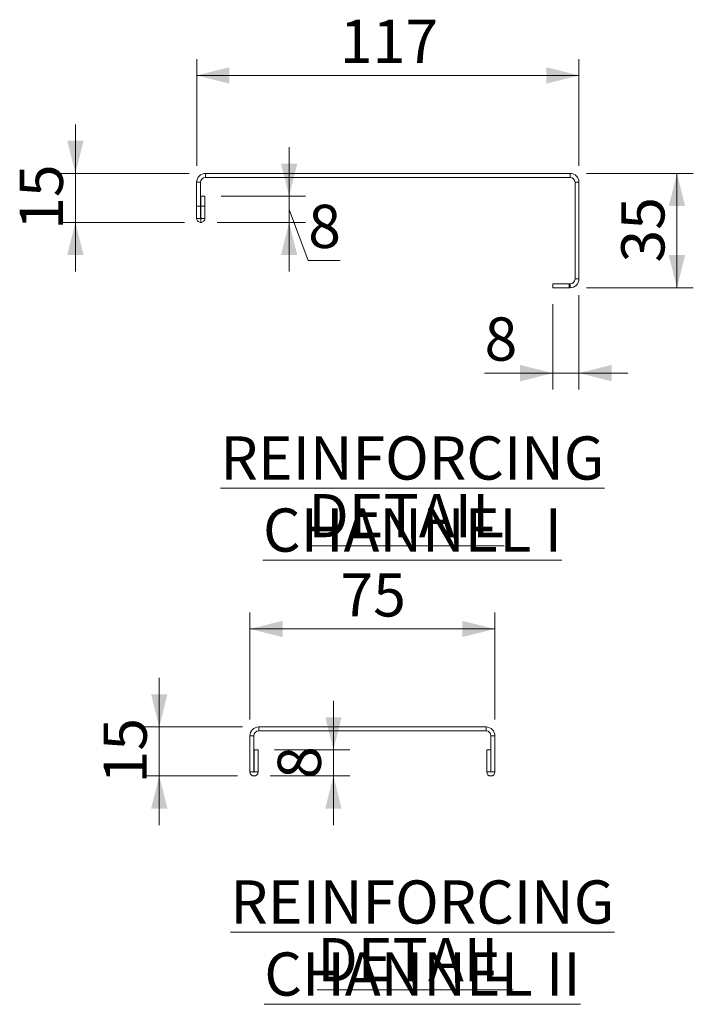
# Model space of a CAD drawing. Units: millimetres. Extents: x 8 to 404, y 19 to 260.
# Drawn here: x 325 to 366, y 142 to 202 of the extents above; entities that cross this region are included whole.
import ezdxf

# ---------------------------------------------------------------- set-up
doc = ezdxf.new("R2010")
doc.units = ezdxf.units.MM
doc.styles.add('SLDTEXTSTYLE0', font='TXT', dxfattribs={"width": 0.75})
doc.dimstyles.new('SLDDIMSTYLE5', dxfattribs={"dimtxt": 2.645833, "dimasz": 2, "dimexe": 0, "dimexo": 0.0625, "dimgap": 0.661458, "dimtad": 1, "dimdec": 1, "dimlfac": 5, "dimrnd": 1e-09, "dimzin": 12, "dimdsep": 46, "dimtxsty": 'SLDTEXTSTYLE0', "dimsah": 1, "dimcen": 0.09, "dimadec": 0, "dimazin": 3, "dimtfac": 1, "dimtdec": 1, "dimtofl": 0, "dimtmove": 0, "dimatfit": 3, "dimfxl": 0, "dimfrac": 2, "dimtolj": 1, "dimtzin": 12, "dimarcsym": 0})
doc.dimstyles.new('SLDDIMSTYLE6', dxfattribs={"dimtxt": 2.645833, "dimasz": 2, "dimexe": 0, "dimexo": 0.0625, "dimgap": 0.661458, "dimtad": 1, "dimdec": 1, "dimlfac": 5, "dimrnd": 1e-09, "dimzin": 12, "dimdsep": 46, "dimtxsty": 'SLDTEXTSTYLE0', "dimsah": 1, "dimcen": 0.09, "dimadec": 0, "dimazin": 3, "dimtfac": 1, "dimtdec": 1, "dimtmove": 0, "dimatfit": 0, "dimfxl": 0, "dimfrac": 2, "dimtolj": 1, "dimtzin": 12, "dimarcsym": 0})

# ---------------------------------------------------------------- blocks, each defined once
blk = doc.blocks.new('SW_NOTE_1')
at = {"color": 0, "linetype": 'Continuous', "lineweight": 0, "attachment_point": 2, "style": 'SLDTEXTSTYLE0'}
for s, insert, char_height in [('\\LREINFORCING CHANNEL II', (23.606, 3.411), 2.64583), ('\\LDETAIL', (23.164, -0.117), 2.6458)]:
    blk.add_mtext(s, dxfattribs=dict(at, insert=insert, char_height=char_height))
blk = doc.blocks.new('SW_NOTE_2')
at = {"color": 0, "linetype": 'Continuous', "lineweight": 0, "attachment_point": 2, "style": 'SLDTEXTSTYLE0'}
for s, insert, char_height in [('\\LREINFORCING CHANNEL I', (23.151, 3.411), 2.64583), ('\\LDETAIL', (22.764, -0.117), 2.6458)]:
    blk.add_mtext(s, dxfattribs=dict(at, insert=insert, char_height=char_height))
blk = doc.blocks.new('_D_25')
at = {"color": 7, "linetype": 'Continuous', "lineweight": 18}
for p, q in [((335.401, 193.486), (335.401, 200.026)), ((358.801, 193.486), (358.801, 200.026)), ((358.801, 199.026), (335.401, 199.026))]:
    blk.add_line(p, q, dxfattribs=at)
for points in [[(335.401, 199.026), (337.401, 198.526), (337.401, 199.526)], [(358.801, 199.026), (356.801, 199.526), (356.801, 198.526)]]:
    blk.add_solid(points, dxfattribs=at)
at = {"color": 7, "linetype": 'Continuous', "lineweight": 18, "insert": (344.168, 202.436), "char_height": 2.6458, "attachment_point": 1, "style": 'SLDTEXTSTYLE0'}
blk.add_mtext('117', dxfattribs=at)
blk = doc.blocks.new('_D_26')
at = {"color": 7, "linetype": 'Continuous', "lineweight": 18}
for p, q in [((327.979, 193.026), (327.979, 196.026)), ((334.941, 193.026), (326.979, 193.026)), ((327.979, 193.026), (327.979, 190.026)), ((334.651, 190.026), (326.979, 190.026)), ((327.979, 190.026), (327.979, 187.026))]:
    blk.add_line(p, q, dxfattribs=at)
for points in [[(327.979, 193.026), (328.479, 195.026), (327.479, 195.026)], [(327.979, 190.026), (327.479, 188.026), (328.479, 188.026)]]:
    blk.add_solid(points, dxfattribs=at)
at = {"color": 7, "linetype": 'Continuous', "lineweight": 18, "insert": (324.568, 189.571), "char_height": 2.6458, "attachment_point": 1, "rotation": 90, "style": 'SLDTEXTSTYLE0'}
blk.add_mtext('15', dxfattribs=at)
blk = doc.blocks.new('_D_27')
at = {"color": 7, "linetype": 'Continuous', "lineweight": 18}
for p, q in [((341.06, 191.626), (341.06, 194.626)), ((336.901, 191.626), (342.06, 191.626)), ((341.06, 191.626), (341.06, 190.026)), ((341.06, 190.826), (342.228, 187.697)), ((336.651, 190.026), (342.06, 190.026)), ((341.06, 190.026), (341.06, 187.026)), ((342.228, 187.697), (344.183, 187.697))]:
    blk.add_line(p, q, dxfattribs=at)
for points in [[(341.06, 191.626), (341.56, 193.626), (340.56, 193.626)], [(341.06, 190.026), (340.56, 188.026), (341.56, 188.026)]]:
    blk.add_solid(points, dxfattribs=at)
at = {"color": 7, "linetype": 'Continuous', "lineweight": 18, "insert": (342.228, 191.108), "char_height": 2.646, "attachment_point": 1, "style": 'SLDTEXTSTYLE0'}
blk.add_mtext('8', dxfattribs=at)
blk = doc.blocks.new('_D_28')
at = {"color": 7, "linetype": 'Continuous', "lineweight": 18}
for p, q in [((359.261, 193.026), (365.801, 193.026)), ((364.801, 193.026), (364.801, 186.026)), ((359.261, 186.026), (365.801, 186.026))]:
    blk.add_line(p, q, dxfattribs=at)
for points in [[(364.801, 193.026), (364.301, 191.026), (365.301, 191.026)], [(364.801, 186.026), (365.301, 188.026), (364.301, 188.026)]]:
    blk.add_solid(points, dxfattribs=at)
at = {"color": 7, "linetype": 'Continuous', "lineweight": 18, "insert": (361.39, 187.571), "char_height": 2.6458, "attachment_point": 1, "rotation": 90, "style": 'SLDTEXTSTYLE0'}
blk.add_mtext('35', dxfattribs=at)
blk = doc.blocks.new('_D_29')
at = {"color": 7, "linetype": 'Continuous', "lineweight": 18}
for p, q in [((358.801, 185.566), (358.801, 179.803)), ((357.201, 185.026), (357.201, 179.803)), ((357.201, 180.803), (353.023, 180.803)), ((358.801, 180.803), (357.201, 180.803)), ((358.801, 180.803), (361.801, 180.803))]:
    blk.add_line(p, q, dxfattribs=at)
for points in [[(357.201, 180.803), (355.201, 181.303), (355.201, 180.303)], [(358.801, 180.803), (360.801, 180.303), (360.801, 181.303)]]:
    blk.add_solid(points, dxfattribs=at)
at = {"color": 7, "linetype": 'Continuous', "lineweight": 18, "insert": (353.023, 184.213), "char_height": 2.646, "attachment_point": 1, "style": 'SLDTEXTSTYLE0'}
blk.add_mtext('8', dxfattribs=at)
blk = doc.blocks.new('_D_30')
at = {"color": 7, "linetype": 'Continuous', "lineweight": 18}
for p, q in [((338.657, 159.601), (338.657, 166.141)), ((353.657, 159.601), (353.657, 166.141)), ((353.657, 165.141), (338.657, 165.141))]:
    blk.add_line(p, q, dxfattribs=at)
for points in [[(338.657, 165.141), (340.657, 164.641), (340.657, 165.641)], [(353.657, 165.141), (351.657, 165.641), (351.657, 164.641)]]:
    blk.add_solid(points, dxfattribs=at)
at = {"color": 7, "linetype": 'Continuous', "lineweight": 18, "insert": (344.202, 168.551), "char_height": 2.6458, "attachment_point": 1, "style": 'SLDTEXTSTYLE0'}
blk.add_mtext('75', dxfattribs=at)
blk = doc.blocks.new('_D_31')
at = {"color": 7, "linetype": 'Continuous', "lineweight": 18}
for p, q in [((333.111, 159.141), (333.111, 162.141)), ((338.197, 159.141), (332.111, 159.141)), ((333.111, 159.141), (333.111, 156.141)), ((337.907, 156.141), (332.111, 156.141)), ((333.111, 156.141), (333.111, 153.141))]:
    blk.add_line(p, q, dxfattribs=at)
for points in [[(333.111, 159.141), (333.611, 161.141), (332.611, 161.141)], [(333.111, 156.141), (332.611, 154.141), (333.611, 154.141)]]:
    blk.add_solid(points, dxfattribs=at)
at = {"color": 7, "linetype": 'Continuous', "lineweight": 18, "insert": (329.701, 155.686), "char_height": 2.6458, "attachment_point": 1, "rotation": 90, "style": 'SLDTEXTSTYLE0'}
blk.add_mtext('15', dxfattribs=at)
blk = doc.blocks.new('_D_32')
at = {"color": 7, "linetype": 'Continuous', "lineweight": 18}
for p, q in [((343.773, 157.741), (343.773, 160.741)), ((340.157, 157.741), (344.773, 157.741)), ((343.773, 157.741), (343.773, 156.141)), ((339.907, 156.141), (344.773, 156.141)), ((343.773, 156.141), (343.773, 153.141))]:
    blk.add_line(p, q, dxfattribs=at)
for points in [[(343.773, 157.741), (344.273, 159.741), (343.273, 159.741)], [(343.773, 156.141), (343.273, 154.141), (344.273, 154.141)]]:
    blk.add_solid(points, dxfattribs=at)
at = {"color": 7, "linetype": 'Continuous', "lineweight": 18, "insert": (340.362, 155.963), "char_height": 2.646, "attachment_point": 1, "rotation": 90, "style": 'SLDTEXTSTYLE0'}
blk.add_mtext('8', dxfattribs=at)

msp = doc.modelspace()

# ---------------------------------------------------------------- linework, layer by layer
at = {"color": 7, "linetype": 'Continuous', "lineweight": 18}
for p, q in [((335.9407, 193.0257), (335.9407, 192.7857)), ((358.2607, 193.0257), (335.9407, 193.0257)), ((358.2607, 192.7857), (358.2607, 193.0257)), ((335.6407, 192.4857), (335.4007, 192.4857)), ((335.4007, 192.4857), (335.4007, 191.0257)), ((335.6407, 192.4857), (335.6407, 191.0257)), ((358.2607, 192.7857), (335.9407, 192.7857)), ((358.5607, 186.5657), (358.5607, 192.4857)), ((358.8007, 192.4857), (358.5607, 192.4857)), ((358.8007, 186.5657), (358.8007, 192.4857)), ((335.6607, 191.6257), (335.9007, 191.6257)), ((335.6607, 191.0257), (335.6607, 191.6257)), ((335.9007, 191.0257), (335.9007, 191.6257)), ((335.4007, 191.0257), (335.6407, 191.0257)), ((335.4007, 191.0257), (335.4007, 190.2757)), ((335.6407, 191.0257), (335.6407, 190.2757)), ((335.6607, 191.0257), (335.9007, 191.0257)), ((335.6607, 190.2757), (335.6607, 191.0257)), ((335.9007, 190.2757), (335.9007, 191.0257)), ((335.4007, 190.2757), (335.6407, 190.2757)), ((335.6507, 190.0257), (335.6507, 190.2657)), ((335.6607, 190.2757), (335.9007, 190.2757)), ((357.2007, 186.0257), (357.2007, 186.2657)), ((357.2007, 186.2657), (358.2007, 186.2657)), ((358.2007, 186.2657), (358.2007, 186.0257)), ((358.2007, 186.2657), (358.2607, 186.2657)), ((358.2607, 186.0257), (358.2607, 186.2657)), ((358.5607, 186.5657), (358.8007, 186.5657)), ((358.2007, 186.0257), (357.2007, 186.0257)), ((358.2007, 186.0257), (358.2607, 186.0257)), ((339.1971, 159.1408), (339.1971, 158.9008)), ((353.1171, 159.1408), (339.1971, 159.1408)), ((353.1171, 158.9008), (353.1171, 159.1408)), ((338.8971, 158.6008), (338.6571, 158.6008)), ((338.6571, 158.6008), (338.6571, 156.3908)), ((338.8971, 158.6008), (338.8971, 156.3908)), ((353.1171, 158.9008), (339.1971, 158.9008)), ((353.6571, 158.6008), (353.4171, 158.6008)), ((353.4171, 156.3908), (353.4171, 158.6008)), ((353.6571, 156.3908), (353.6571, 158.6008)), ((338.9171, 156.3908), (338.9171, 157.7408)), ((338.9171, 157.7408), (339.1571, 157.7408)), ((339.1571, 156.3908), (339.1571, 157.7408)), ((353.1571, 157.7408), (353.3971, 157.7408)), ((353.1571, 157.7408), (353.1571, 156.3908)), ((353.3971, 157.7408), (353.3971, 156.3908)), ((338.6571, 156.3908), (338.8971, 156.3908)), ((338.9171, 156.3908), (339.1571, 156.3908)), ((353.1571, 156.3908), (353.3971, 156.3908)), ((353.4171, 156.3908), (353.6571, 156.3908))]:
    msp.add_line(p, q, dxfattribs=at)
for centre, radius, start, end in [((335.9407, 192.4857), 0.54, 90, 180), ((358.2607, 192.4857), 0.54, 0, 90), ((335.9407, 192.4857), 0.3, 90, 180), ((358.2607, 192.4857), 0.3, 0, 90), ((358.2607, 186.5657), 0.54, 270, 0), ((358.2607, 186.5657), 0.3, 270, 0), ((339.1971, 158.6008), 0.54, 90, 180), ((353.1171, 158.6008), 0.54, 0, 90), ((339.1971, 158.6008), 0.3, 90, 180), ((353.1171, 158.6008), 0.3, 0, 90), ((338.9071, 156.3908), 0.25, 180, 0), ((338.9071, 156.3908), 0.01, 180, 0), ((353.4071, 156.3908), 0.25, 180, 0), ((353.4071, 156.3908), 0.01, 180, 0)]:
    msp.add_arc(centre, radius, start, end, dxfattribs=at)
for points, knots in [([(335.4007, 190.2757), (335.4007, 190.2327), (335.4112, 190.1957), (335.4431, 190.132), (335.4641, 190.1065), (335.5114, 190.0658), (335.538, 190.0506), (335.5932, 190.0306), (335.6218, 190.0257), (335.6507, 190.0257)], [0, 0, 0, 0, 0.25, 0.25, 0.5, 0.5, 0.75, 0.75, 1, 1, 1, 1]), ([(335.6407, 190.2757), (335.6407, 190.2718), (335.6425, 190.2695), (335.6463, 190.2664), (335.6485, 190.2657), (335.6507, 190.2657)], [0, 0, 0, 0, 0.5, 0.5, 1, 1, 1, 1]), ([(335.6507, 190.0257), (335.6796, 190.0257), (335.7083, 190.0306), (335.7638, 190.0508), (335.7901, 190.0658), (335.8372, 190.1063), (335.8582, 190.1318), (335.8902, 190.1955), (335.9007, 190.2326), (335.9007, 190.2757)], [0, 0, 0, 0, 0.25, 0.25, 0.5, 0.5, 0.75, 0.75, 1, 1, 1, 1]), ([(335.6507, 190.2657), (335.6529, 190.2657), (335.6551, 190.2664), (335.6589, 190.2695), (335.6607, 190.2718), (335.6607, 190.2757)], [0, 0, 0, 0, 0.5, 0.5, 1, 1, 1, 1])]:
    msp.add_open_spline(points, degree=3, knots=knots, dxfattribs=at)

# ---------------------------------------------------------------- block references
at = {"color": 7, "linetype": 'Continuous', "lineweight": 0}
for name, p in [('SW_NOTE_2', (325.4581, 173.5177)), ('SW_NOTE_1', (325.6124, 146.3404))]:
    msp.add_blockref(name, p, dxfattribs=at)

# ---------------------------------------------------------------- dimensions: what is measured, and where the dimension line sits
at = {"color": 7, "linetype": 'Continuous', "lineweight": 18}
for base, p1, p2, dimstyle, picture, middle in [((335.4007, 199.0257), (358.8007, 192.4857), (335.4007, 192.4857), 'SLDDIMSTYLE5', '_D_25', (347.1007, 199.0257)), ((357.2007, 180.8028), (358.8007, 186.5657), (357.2007, 186.0257), 'SLDDIMSTYLE6', '_D_29', (354.0008, 180.8028)), ((338.6571, 165.1408), (353.6571, 158.6008), (338.6571, 158.6008), 'SLDDIMSTYLE5', '_D_30', (346.1571, 165.1408))]:
    dim = msp.add_linear_dim(base=base, p1=p1, p2=p2, dimstyle=dimstyle, dxfattribs=at)
    dim.commit()
    dim.dimension.update_dxf_attribs({"geometry": picture, "text_midpoint": middle, "dimtype": 160})
for base, p1, p2, dimstyle, picture, middle in [((327.9789, 190.0257), (335.9407, 193.0257), (335.6507, 190.0257), 'SLDDIMSTYLE6', '_D_26', (327.9789, 191.5257)), ((341.0602, 190.0257), (335.9007, 191.6257), (335.6507, 190.0257), 'SLDDIMSTYLE6', '_D_27', (341.0602, 190.8257)), ((364.8007, 186.0257), (358.2607, 193.0257), (358.2607, 186.0257), 'SLDDIMSTYLE5', '_D_28', (364.8007, 189.5257)), ((333.1112, 156.1408), (339.1971, 159.1408), (338.9071, 156.1408), 'SLDDIMSTYLE6', '_D_31', (333.1112, 157.6408)), ((343.773, 156.1408), (339.1571, 157.7408), (338.9071, 156.1408), 'SLDDIMSTYLE6', '_D_32', (343.773, 156.9408))]:
    dim = msp.add_linear_dim(base=base, p1=p1, p2=p2, angle=90, dimstyle=dimstyle, dxfattribs=at)
    dim.commit()
    dim.dimension.update_dxf_attribs({"geometry": picture, "text_midpoint": middle, "dimtype": 160})

doc.saveas('drawing.dxf')
